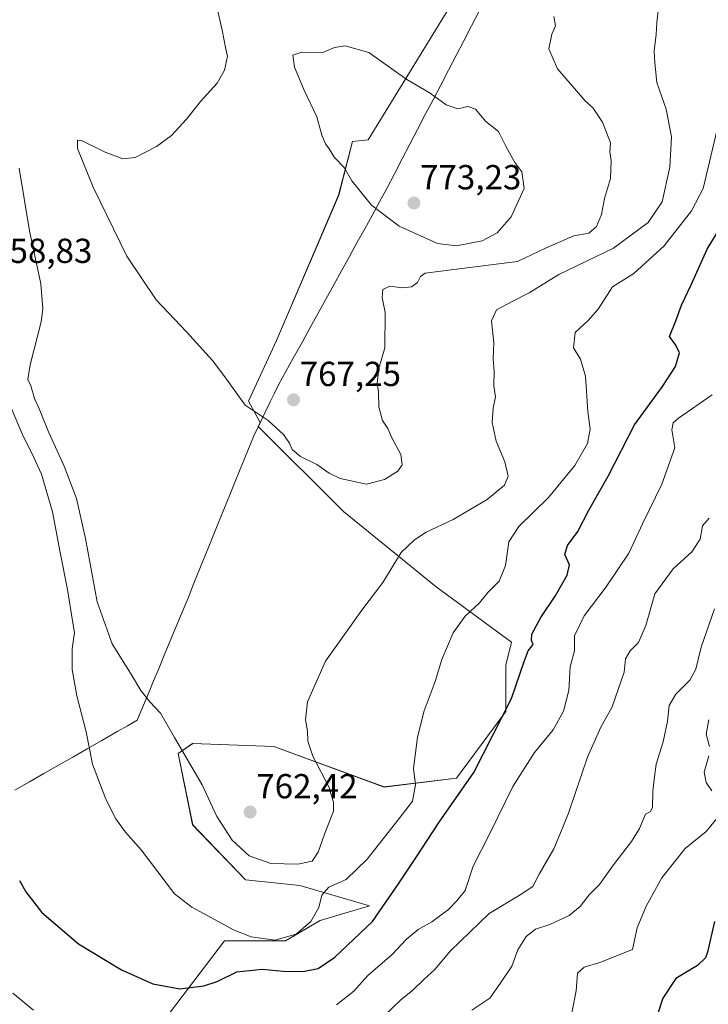
# Model space of a CAD drawing. Units: metres. Extents: x 624534 to 628001, y 4727240 to 4729616.
# Drawn here: x 626313 to 626512, y 4728422 to 4728706 of the extents above; entities that cross this region are included whole.
import ezdxf
from ezdxf.enums import TextEntityAlignment as Align

# ---------------------------------------------------------------- set-up
doc = ezdxf.new("R2010")
doc.units = ezdxf.units.M
doc.header["$MEASUREMENT"] = 0
for name, color, linetype, lineweight in [('Arbolado forestal CxS', 92, 'Continuous', 0), ('Carátula', 7, 'Continuous', 5), ('Cultivos herbáceos CxS', 92, 'Continuous', 0), ('Curva de nivel maestra', 36, 'Continuous', 30), ('Curva de nivel normal', 36, 'Continuous', 0), ('Entidad de ámbito territorial', 19, 'Continuous', 0), ('Entidad de ámbito territorial CxS', 92, 'Continuous', 0), ('Municipio', 9, 'Continuous', 13), ('Municipio CxS', 142, 'Continuous', 0), ('Punto de cota en terreno', 7, 'Continuous', 0), ('Rótulo de punto de cota en terreno', 19, 'Continuous', 0)]:
    doc.layers.add(name, color=color, linetype=linetype, lineweight=lineweight)
doc.styles.add('Arial', font='txt', dxfattribs={"height": 0.2})

# ---------------------------------------------------------------- blocks, each defined once
blk = doc.blocks.new('*U151')
at = {"layer": 'Cultivos herbáceos CxS', "color": 92, "linetype": 'Continuous', "lineweight": 0}
blk.add_polyline3d([(626447.6809, 4728726.5331, 767.0971), (626413.7943, 4728671.2205, 772.1991), (626409.3095, 4728670.7221, 771.5333), (626405.3225, 4728655.2745, 768.3032), (626387.3823, 4728613.4161, 766.6314), (626379.4089, 4728595.9751, 765.2772), (626382.7245, 4728589.8175, 764.7207), (626382.1519, 4728588.6415, 764.6651), (626406.7027, 4728564.1761, 762.8563), (626433.4153, 4728542.4621, 756.7344), (626455.1193, 4728526.5941, 750.4031), (626453.4491, 4728519.9121, 750.4581), (626453.4487, 4728506.5503, 748.5782), (626439.2575, 4728487.3417, 749.9555), (626418.3885, 4728484.8369, 756.1018), (626386.6675, 4728496.5289, 760.7609), (626363.2935, 4728497.3639, 762.0687), (626359.1265, 4728494.4399, 759.9821), (626363.2931, 4728473.9801, 758.2535), (626378.4909, 4728458.1333, 757.6922), (626394.1799, 4728456.4411, 755.8531), (626414.2139, 4728450.5949, 749.9089), (626400.0227, 4728446.4191, 753.2064), (626390.0055, 4728440.5733, 752.8485), (626372.4747, 4728440.5733, 752.7425), (626356.6141, 4728419.6947, 747.7359)], dxfattribs=at)
blk = doc.blocks.new('*U153')
at = {"layer": 'Arbolado forestal CxS', "color": 92, "linetype": 'Continuous', "lineweight": 0}
blk.add_polyline3d([(626356.6141, 4728419.6947, 747.7359), (626372.4747, 4728440.5733, 752.7425), (626390.0055, 4728440.5733, 752.8485), (626400.0227, 4728446.4191, 753.2064), (626414.2139, 4728450.5949, 749.9089), (626394.1799, 4728456.4411, 755.8531), (626378.4909, 4728458.1333, 757.6922), (626363.2931, 4728473.9801, 758.2535), (626359.1265, 4728494.4399, 759.9821), (626363.2935, 4728497.3639, 762.0687), (626386.6675, 4728496.5289, 760.7609), (626418.3885, 4728484.8369, 756.1018), (626439.2575, 4728487.3417, 749.9555), (626453.4487, 4728506.5503, 748.5782), (626453.4491, 4728519.9121, 750.4581), (626455.1193, 4728526.5941, 750.4031), (626433.4153, 4728542.4621, 756.7344), (626406.7027, 4728564.1761, 762.8563), (626382.1519, 4728588.6415, 764.6651), (626382.7245, 4728589.8175, 764.7207), (626379.4089, 4728595.9751, 765.2772), (626387.3823, 4728613.4161, 766.6314), (626405.3225, 4728655.2745, 768.3032), (626409.3095, 4728670.7221, 771.5333), (626413.7943, 4728671.2205, 772.1991), (626447.6809, 4728726.5331, 767.0971)], dxfattribs=at)
blk = doc.blocks.new('*U196')
at = {"layer": 'Curva de nivel normal', "color": 36, "linetype": 'Continuous', "lineweight": 0}
for points in [[(626511.92, 4728504.14, 730), (626511.14, 4728500.07, 730), (626512.03, 4728496.49, 730)], [(626511.84, 4728493.8, 730), (626510.55, 4728489.07, 730), (626511.07, 4728486.13, 730), (626512.78, 4728483.74, 730)], [(626514.17, 4728475.72, 730), (626511.1, 4728472, 730), (626505.1, 4728467.12, 730), (626498.31, 4728458.69, 730), (626493.83, 4728450.48, 730), (626491.24, 4728444.31, 730), (626489.87, 4728438.07, 730), (626480.51, 4728434.28, 730), (626476.01, 4728432.94, 730), (626474.08, 4728431.25, 730), (626473.72, 4728426.18, 730), (626472.49, 4728419.81, 730)]]:
    blk.add_polyline3d(points, dxfattribs=at)
blk = doc.blocks.new('*U206')
at = {"layer": 'Curva de nivel normal', "color": 36, "linetype": 'Continuous', "lineweight": 0}
blk.add_polyline3d([(626443.65, 4728420.54, 735), (626448.81, 4728424, 735), (626451.83, 4728428.29, 735), (626455.15, 4728433.28, 735), (626456.94, 4728437.96, 735), (626459.28, 4728441.74, 735), (626461.96, 4728443.9, 735), (626466.13, 4728445.25, 735), (626471.66, 4728447.86, 735), (626474.84, 4728450.4, 735), (626477.4, 4728453.74, 735), (626480.4, 4728456.74, 735), (626484.44, 4728462.4, 735), (626489.58, 4728469.1, 735), (626491.91, 4728472.86, 735), (626493.61, 4728477.06, 735), (626495, 4728477.7, 735), (626495.7, 4728478.94, 735), (626495.72, 4728483.6, 735), (626496.29, 4728487.8, 735), (626496.76, 4728491.46, 735), (626498.76, 4728497.83, 735), (626499.98, 4728503.83, 735), (626500.46, 4728508.28, 735), (626502.34, 4728511.54, 735), (626506.37, 4728515.57, 735), (626508.19, 4728518.73, 735), (626509.65, 4728525.06, 735), (626513.5, 4728536.15, 735)], dxfattribs=at)
blk = doc.blocks.new('*U208')
at = {"layer": 'Curva de nivel maestra', "color": 36, "linetype": 'Continuous', "lineweight": 30}
blk.add_polyline3d([(626513.48, 4728446.07, 725), (626511.53, 4728437.32, 725), (626510.92, 4728435.6, 725), (626508.64, 4728433.41, 725), (626502.34, 4728429.66, 725), (626498.64, 4728424.07, 725), (626496.88, 4728418.74, 725)], dxfattribs=at)
blk = doc.blocks.new('5PATER')
at = {"layer": 'Carátula', "linetype": 'Continuous', "lineweight": 5}
h = blk.add_hatch(color=250, dxfattribs=at)
edge = h.paths.add_edge_path()
edge.add_ellipse((0, 0.01), major_axis=(-1.33, -1.34), ratio=0.999422, start_angle=0, end_angle=360)

msp = doc.modelspace()

# ---------------------------------------------------------------- linework, layer by layer
at = {"layer": 'Arbolado forestal CxS', "color": 92, "linetype": 'Continuous', "lineweight": 0}
msp.add_polyline3d([(626447.68, 4728726.53, 767.1), (626413.79, 4728671.22, 772.2), (626409.31, 4728670.72, 771.53), (626405.32, 4728655.27, 768.3), (626387.38, 4728613.42, 766.63), (626379.41, 4728595.98, 765.28), (626382.72, 4728589.82, 764.72), (626382.15, 4728588.64, 764.67), (626406.7, 4728564.18, 762.86), (626433.42, 4728542.46, 756.73), (626455.12, 4728526.59, 750.4), (626453.45, 4728519.91, 750.46), (626453.45, 4728506.55, 748.58), (626439.26, 4728487.34, 749.96), (626418.39, 4728484.84, 756.1), (626386.67, 4728496.53, 760.76), (626363.29, 4728497.36, 762.07), (626359.13, 4728494.44, 759.98), (626363.29, 4728473.98, 758.25), (626378.49, 4728458.13, 757.69), (626394.18, 4728456.44, 755.85), (626414.21, 4728450.59, 749.91), (626400.02, 4728446.42, 753.21), (626390.01, 4728440.57, 752.85), (626372.47, 4728440.57, 752.74), (626356.61, 4728419.69, 747.74)], dxfattribs=at)
at = {"layer": 'Cultivos herbáceos CxS', "color": 92, "linetype": 'Continuous', "lineweight": 0}
msp.add_polyline3d([(626447.68, 4728726.53, 767.1), (626413.79, 4728671.22, 772.2), (626409.31, 4728670.72, 771.53), (626405.32, 4728655.27, 768.3), (626387.38, 4728613.42, 766.63), (626379.41, 4728595.98, 765.28), (626382.72, 4728589.82, 764.72), (626382.15, 4728588.64, 764.67), (626406.7, 4728564.18, 762.86), (626433.42, 4728542.46, 756.73), (626455.12, 4728526.59, 750.4), (626453.45, 4728519.91, 750.46), (626453.45, 4728506.55, 748.58), (626439.26, 4728487.34, 749.96), (626418.39, 4728484.84, 756.1), (626386.67, 4728496.53, 760.76), (626363.29, 4728497.36, 762.07), (626359.13, 4728494.44, 759.98), (626363.29, 4728473.98, 758.25), (626378.49, 4728458.13, 757.69), (626394.18, 4728456.44, 755.85), (626414.21, 4728450.59, 749.91), (626400.02, 4728446.42, 753.21), (626390.01, 4728440.57, 752.85), (626372.47, 4728440.57, 752.74), (626356.61, 4728419.69, 747.74)], dxfattribs=at)
at = {"layer": 'Curva de nivel maestra', "color": 36, "linetype": 'Continuous', "lineweight": 30}
msp.add_polyline3d([(626313.42, 4728457.91, 750), (626315.24, 4728454.64, 750), (626319.87, 4728448.71, 750), (626330.41, 4728439.66, 750), (626342.85, 4728432.21, 750), (626351.82, 4728428.19, 750), (626359.61, 4728426.67, 750), (626366.52, 4728427.62, 750), (626370.36, 4728428.83, 750), (626376.02, 4728431.62, 750), (626383.28, 4728432.39, 750), (626389.3, 4728431.78, 750), (626394.96, 4728431.74, 750), (626399.4, 4728432.6, 750), (626404.26, 4728435.8, 750), (626415.07, 4728446.07, 750), (626422.58, 4728456.98, 750), (626427.57, 4728464.48, 750), (626434.27, 4728474.74, 750), (626444.24, 4728489.02, 750), (626455.07, 4728510.33, 750), (626458.68, 4728520.95, 750), (626459.9, 4728524.09, 750), (626461.28, 4728525.89, 750), (626460.79, 4728527.03, 750), (626460.91, 4728528.81, 750), (626463.51, 4728533.69, 750), (626467.61, 4728539.76, 750), (626471.1, 4728545.81, 750), (626471.74, 4728548.85, 750), (626470.41, 4728551.82, 750), (626471.19, 4728554.39, 750), (626474.18, 4728558.39, 750), (626477.38, 4728564.56, 750), (626482.94, 4728574.39, 750), (626490.46, 4728589.09, 750), (626498.57, 4728600.17, 750), (626502.33, 4728605.95, 750), (626503.47, 4728609.85, 750), (626502.38, 4728612.09, 750), (626500.54, 4728614.59, 750), (626502.42, 4728619.09, 750), (626504, 4728623.57, 750), (626506.83, 4728629.47, 750), (626511.43, 4728639.73, 750), (626515.12, 4728645.89, 750)], dxfattribs=at)
at = {"layer": 'Curva de nivel normal', "color": 36, "linetype": 'Continuous', "lineweight": 0}
for points in [[(626467.26, 4728706.72, 765), (626467.74, 4728704.05, 765), (626466.66, 4728701.65, 765), (626465.87, 4728697.42, 765), (626468.3, 4728691.67, 765), (626476.18, 4728682.55, 765), (626478.58, 4728680.28, 765), (626481.3, 4728676.34, 765), (626483.61, 4728670.32, 765), (626483.43, 4728667.76, 765), (626483.79, 4728665.3, 765), (626483.54, 4728660.05, 765), (626481.88, 4728654.31, 765), (626481, 4728649.74, 765), (626479.56, 4728646.29, 765), (626477.34, 4728644.31, 765), (626473.01, 4728643.53, 765), (626464.9, 4728640.05, 765), (626456.81, 4728636.17, 765), (626439.21, 4728634.01, 765), (626430.22, 4728632.82, 765), (626428.87, 4728631.82, 765), (626428.04, 4728630.17, 765), (626426.32, 4728628.92, 765), (626423.67, 4728628.58, 765), (626420.07, 4728629.04, 765), (626418, 4728628.15, 765), (626417.83, 4728625.77, 765), (626418.66, 4728621.49, 765), (626418.61, 4728611.3, 765), (626416.89, 4728605.34, 765), (626416.36, 4728601.06, 765), (626416.76, 4728598.65, 765), (626416.85, 4728594.27, 765), (626417.98, 4728590.4, 765), (626419.48, 4728588.09, 765), (626420.62, 4728585.4, 765), (626423.22, 4728580.61, 765), (626423.61, 4728577.58, 765), (626422.4, 4728575.79, 765), (626418.55, 4728573.37, 765), (626413.36, 4728572.06, 765), (626405.71, 4728573.71, 765), (626402.59, 4728575.2, 765), (626399, 4728577.7, 765), (626394.31, 4728580.02, 765), (626391.97, 4728582.01, 765), (626391.17, 4728583.85, 765), (626389.43, 4728586.38, 765), (626385.01, 4728590.36, 765), (626378.42, 4728594.79, 765), (626372.22, 4728603.36, 765), (626368.98, 4728607.68, 765), (626361.55, 4728615.91, 765), (626352.76, 4728625.11, 765), (626344.32, 4728637.74, 765), (626334.6, 4728657.61, 765), (626330.13, 4728668.75, 765), (626330.17, 4728671.1, 765), (626331.29, 4728671.02, 765), (626338.12, 4728667.69, 765), (626343.21, 4728665.7, 765), (626346.7, 4728666.14, 765), (626352.9, 4728669.24, 765), (626357.17, 4728672.48, 765), (626361.47, 4728677.14, 765), (626365.58, 4728682.24, 765), (626370.39, 4728687.52, 765), (626372.49, 4728691.27, 765), (626373.27, 4728695.3, 765), (626372.72, 4728697.75, 765), (626371.74, 4728702.76, 765), (626369.73, 4728711.75, 765)], [(626497.34, 4728708.35, 760), (626496.88, 4728705.03, 760), (626496.75, 4728701.58, 760), (626496.19, 4728696.88, 760), (626496.37, 4728693.42, 760), (626496.95, 4728687.72, 760), (626499.57, 4728680.05, 760), (626501.09, 4728672.05, 760), (626500.61, 4728663.38, 760), (626498.44, 4728653.38, 760), (626494.42, 4728647.38, 760), (626484.47, 4728640.05, 760), (626468.74, 4728632.44, 760), (626460.18, 4728627.12, 760), (626455.42, 4728624.77, 760), (626450.8, 4728622.22, 760), (626449.28, 4728619.05, 760), (626449.95, 4728612.72, 760), (626449.78, 4728608.17, 760), (626450.08, 4728604.49, 760), (626449.96, 4728600.36, 760), (626450.46, 4728597.17, 760), (626449.82, 4728593.92, 760), (626449.55, 4728589.82, 760), (626450.66, 4728584.44, 760), (626453.16, 4728578.49, 760), (626454.1, 4728574.39, 760), (626453.02, 4728571.73, 760), (626448.09, 4728567.59, 760), (626438.25, 4728561.84, 760), (626430.48, 4728558.26, 760), (626427.16, 4728556.03, 760), (626423.32, 4728552.37, 760), (626418.01, 4728543.71, 760), (626412.03, 4728535.81, 760), (626401.54, 4728521.06, 760), (626396.35, 4728509.4, 760), (626395.82, 4728504.21, 760), (626396.36, 4728500.98, 760), (626396.4, 4728498.08, 760), (626397.91, 4728493.73, 760), (626402.56, 4728484.72, 760), (626403.83, 4728480.41, 760), (626403.8, 4728477.85, 760), (626401.29, 4728471.26, 760), (626399.45, 4728466.07, 760), (626397.69, 4728463.45, 760), (626393.54, 4728462.58, 760), (626385.82, 4728462.79, 760), (626379.6, 4728465.02, 760), (626374.68, 4728469.48, 760), (626370.26, 4728476.3, 760), (626366.06, 4728485.44, 760), (626358.04, 4728499.09, 760), (626354.05, 4728506.09, 760), (626350.96, 4728509.32, 760), (626348.37, 4728512.59, 760), (626345.71, 4728517.13, 760), (626340.14, 4728526.02, 760), (626335.84, 4728538.2, 760), (626332.44, 4728556.42, 760), (626329.81, 4728567.96, 760), (626326.27, 4728577.25, 760), (626321.74, 4728587.1, 760), (626319.04, 4728594.07, 760), (626317.71, 4728596.75, 760), (626316.69, 4728600.39, 760), (626315.86, 4728602.22, 760), (626316.52, 4728606.39, 760), (626319.7, 4728618.8, 760), (626320.16, 4728622.54, 760), (626319.55, 4728629.75, 760), (626316.34, 4728645.02, 760), (626313.33, 4728663.03, 760)], [(626439.24, 4728640.66, 770), (626446.6, 4728642.08, 770), (626450.98, 4728644.38, 770), (626454.96, 4728649.08, 770), (626458.71, 4728657.23, 770), (626458.02, 4728661.97, 770), (626455.99, 4728664.68, 770), (626453.43, 4728669.35, 770), (626451.31, 4728673.62, 770), (626447.72, 4728676.52, 770), (626444.69, 4728680.08, 770), (626442.47, 4728680.78, 770), (626439.65, 4728680.12, 770), (626436.3, 4728681.27, 770), (626431.62, 4728684.65, 770), (626424.91, 4728688.57, 770), (626413.97, 4728696.33, 770), (626407.18, 4728698.28, 770), (626404.16, 4728697.78, 770), (626400.78, 4728696.36, 770), (626394.69, 4728696.46, 770), (626392.12, 4728695.6, 770), (626392.64, 4728692.12, 770), (626395.3, 4728685.67, 770), (626399.03, 4728677.8, 770), (626400.51, 4728672.54, 770), (626401.5, 4728670.07, 770), (626402.63, 4728668.66, 770), (626404.12, 4728666.15, 770), (626406.87, 4728663.23, 770), (626409.08, 4728659.38, 770), (626414.76, 4728652.41, 770), (626422.72, 4728646.3, 770), (626433.75, 4728641.39, 770), (626439.24, 4728640.66, 770)], [(626514.32, 4728674.17, 755), (626510.29, 4728657.17, 755), (626506.92, 4728650.72, 755), (626498.99, 4728640.64, 755), (626490.28, 4728632.73, 755), (626484.19, 4728628.86, 755), (626480.06, 4728622.49, 755), (626477.15, 4728619.15, 755), (626473.38, 4728615.75, 755), (626472.95, 4728611.27, 755), (626474.96, 4728608, 755), (626476.35, 4728603.15, 755), (626477.01, 4728593, 755), (626477.74, 4728587.93, 755), (626476.94, 4728583.73, 755), (626473.29, 4728577.39, 755), (626465.75, 4728568.17, 755), (626457.18, 4728559.89, 755), (626454.28, 4728555.43, 755), (626453.35, 4728548.67, 755), (626451.53, 4728544.13, 755), (626448.22, 4728540.81, 755), (626445.91, 4728537.83, 755), (626441.76, 4728534.06, 755), (626438.25, 4728529.19, 755), (626435, 4728521.59, 755), (626433.07, 4728515.2, 755), (626429.94, 4728506.74, 755), (626428.01, 4728499.18, 755), (626426.88, 4728490.17, 755), (626427.45, 4728485.51, 755), (626426.55, 4728480.74, 755), (626422.77, 4728475.74, 755), (626413.49, 4728464.03, 755), (626407.44, 4728458.22, 755), (626402.46, 4728455.98, 755), (626400.5, 4728453.72, 755), (626399.65, 4728450.09, 755), (626397.34, 4728446.14, 755), (626393.12, 4728442.42, 755), (626386.9, 4728440.69, 755), (626380.1, 4728441.73, 755), (626375.2, 4728443.59, 755), (626363.05, 4728450.28, 755), (626358.08, 4728454.07, 755), (626348.45, 4728466.72, 755), (626343.84, 4728471.88, 755), (626341.16, 4728475.71, 755), (626338.26, 4728481.33, 755), (626334.49, 4728491.46, 755), (626332.65, 4728500.73, 755), (626329.98, 4728511.11, 755), (626328.6, 4728518.63, 755), (626328.58, 4728524.6, 755), (626329.31, 4728529.34, 755), (626328.68, 4728532.71, 755), (626327.27, 4728541.75, 755), (626325.11, 4728552.36, 755), (626322.96, 4728564.05, 755), (626319.8, 4728574.9, 755), (626317.1, 4728580.8, 755), (626314.47, 4728585.83, 755), (626306.69, 4728604.05, 755)], [(626404.72, 4728422.06, 745), (626409.69, 4728426.07, 745), (626413.74, 4728430.58, 745), (626420.7, 4728436.62, 745), (626424.79, 4728440.94, 745), (626428.16, 4728443.82, 745), (626432.1, 4728446.01, 745), (626436.93, 4728449.56, 745), (626439.35, 4728452.05, 745), (626441.74, 4728455.07, 745), (626444.07, 4728462.07, 745), (626448.86, 4728471.4, 745), (626455.49, 4728484.94, 745), (626461.68, 4728494.78, 745), (626467.1, 4728501.28, 745), (626470.05, 4728506.67, 745), (626471.55, 4728512.63, 745), (626471.98, 4728519.43, 745), (626473.24, 4728524.06, 745), (626473.24, 4728528.34, 745), (626476.03, 4728534.17, 745), (626482.31, 4728542.44, 745), (626488.86, 4728552.13, 745), (626492.88, 4728560.83, 745), (626498.37, 4728572, 745), (626502.1, 4728582.48, 745), (626501.23, 4728587.66, 745), (626501.64, 4728589.67, 745), (626503.11, 4728591.06, 745), (626512.84, 4728597.73, 745)], [(626512.01, 4728562.22, 740), (626510.02, 4728560.01, 740), (626509.37, 4728556.24, 740), (626507, 4728552.53, 740), (626501.59, 4728547.7, 740), (626496.34, 4728540.51, 740), (626493.75, 4728531.31, 740), (626491.66, 4728526.41, 740), (626489.23, 4728524.06, 740), (626487.93, 4728521.73, 740), (626487.47, 4728517.93, 740), (626485.85, 4728513.2, 740), (626484.06, 4728507.94, 740), (626480.76, 4728502.07, 740), (626476.96, 4728493.4, 740), (626471.46, 4728477.27, 740), (626469.03, 4728471.2, 740), (626467.23, 4728467.01, 740), (626463.06, 4728459.71, 740), (626461.24, 4728456.15, 740), (626457.57, 4728453.74, 740), (626448.6, 4728448.38, 740), (626437.55, 4728437.65, 740), (626433.03, 4728432.29, 740), (626429.8, 4728429.38, 740), (626426.7, 4728426.32, 740), (626423.18, 4728423.59, 740), (626418.39, 4728418.93, 740)], [(626311.52, 4728425.5, 745), (626317.45, 4728420.6, 745)]]:
    msp.add_polyline3d(points, dxfattribs=at)
at = {"layer": 'Entidad de ámbito territorial', "color": 19, "linetype": 'Continuous', "lineweight": 0}
msp.add_polyline3d([(626312.11, 4728483.93, 750.59), (626316.28, 4728486.31, 751.25), (626320.45, 4728488.69, 752.01), (626324.62, 4728491.08, 752.87), (626328.79, 4728493.46, 753.75), (626332.96, 4728495.85, 754.7), (626337.13, 4728498.23, 755.66), (626339.45, 4728499.56, 756.21), (626341.76, 4728500.89, 756.75), (626344.55, 4728502.48, 757.35), (626347.35, 4728504.08, 758.06), (626349.15, 4728508.41, 759.27), (626350.95, 4728512.74, 760.42), (626352.06, 4728515.41, 761.17), (626353.42, 4728518.7, 761.8), (626355.13, 4728522.81, 761.87), (626356.83, 4728526.92, 761.81), (626358.54, 4728531.03, 761.79), (626360.24, 4728535.14, 761.79), (626361.95, 4728539.25, 761.8), (626363.67, 4728543.5, 761.86), (626365.39, 4728547.75, 761.93), (626367.12, 4728552, 762.06), (626368.84, 4728556.25, 762.31), (626370.56, 4728560.5, 762.6), (626372.28, 4728564.76, 762.89), (626374, 4728569.01, 763.22), (626375.72, 4728573.26, 763.56), (626377.45, 4728577.51, 763.9), (626379.17, 4728581.76, 764.13), (626380.89, 4728586.01, 764.34), (626382.88, 4728590.09, 764.79), (626384.26, 4728592.93, 765.54), (626385.64, 4728595.76, 766.56), (626386.83, 4728598.21, 767.44), (626388.02, 4728600.67, 767.2), (626390.13, 4728604.49, 766.69), (626392.25, 4728608.32, 766.48), (626392.61, 4728608.97, 766.46), (626394.87, 4728613.06, 766.4), (626397.13, 4728617.16, 766.38), (626399.39, 4728621.25, 766.38), (626401.64, 4728625.35, 766.44), (626403.9, 4728629.44, 766.49), (626406.16, 4728633.53, 766.68), (626408.42, 4728637.63, 766.66), (626410.68, 4728641.72, 766.85), (626412.82, 4728645.58, 767.66), (626414.95, 4728649.45, 769.38), (626417.08, 4728653.31, 770.79), (626419.22, 4728657.17, 772.1), (626421.43, 4728661.43, 772.66), (626423.64, 4728665.69, 772.7), (626425.85, 4728669.95, 772.6), (626428.06, 4728674.21, 771.86), (626430.27, 4728678.46, 770.98), (626432.48, 4728682.72, 770.1), (626434.69, 4728686.98, 769.5), (626436.9, 4728691.24, 769.01), (626439.11, 4728695.5, 768.41), (626441.31, 4728699.76, 767.74), (626443.52, 4728704.02, 767.43), (626445.73, 4728708.28, 767.2)], dxfattribs=at)
msp.add_polyline3d([(626312.11, 4728483.93, 750.59), (626316.28, 4728486.31, 751.25), (626320.45, 4728488.69, 752.01), (626324.62, 4728491.08, 752.87), (626328.79, 4728493.46, 753.75), (626332.96, 4728495.85, 754.7), (626337.13, 4728498.23, 755.66), (626339.45, 4728499.56, 756.21), (626341.76, 4728500.89, 756.75), (626344.55, 4728502.48, 757.35), (626347.35, 4728504.08, 758.06), (626349.15, 4728508.41, 759.27), (626350.95, 4728512.74, 760.42), (626352.06, 4728515.41, 761.17), (626353.42, 4728518.7, 761.8), (626355.13, 4728522.81, 761.87), (626356.83, 4728526.92, 761.81), (626358.54, 4728531.03, 761.79), (626360.24, 4728535.14, 761.79), (626361.95, 4728539.25, 761.8), (626363.67, 4728543.5, 761.86), (626365.39, 4728547.75, 761.93), (626367.12, 4728552, 762.06), (626368.84, 4728556.25, 762.31), (626370.56, 4728560.5, 762.6), (626372.28, 4728564.76, 762.89), (626374, 4728569.01, 763.22), (626375.72, 4728573.26, 763.56), (626377.45, 4728577.51, 763.9), (626379.17, 4728581.76, 764.13), (626380.89, 4728586.01, 764.34), (626382.88, 4728590.09, 764.79), (626384.26, 4728592.93, 765.54), (626385.64, 4728595.76, 766.56), (626386.83, 4728598.21, 767.44), (626388.02, 4728600.67, 767.2), (626390.13, 4728604.49, 766.69), (626392.25, 4728608.32, 766.48), (626392.61, 4728608.97, 766.46), (626394.87, 4728613.06, 766.4), (626397.13, 4728617.16, 766.38), (626399.39, 4728621.25, 766.38), (626401.64, 4728625.35, 766.44), (626403.9, 4728629.44, 766.49), (626406.16, 4728633.53, 766.68), (626408.42, 4728637.63, 766.66), (626410.68, 4728641.72, 766.85), (626412.82, 4728645.58, 767.66), (626414.95, 4728649.45, 769.38), (626417.08, 4728653.31, 770.79), (626419.22, 4728657.17, 772.1), (626421.43, 4728661.43, 772.66), (626423.64, 4728665.69, 772.7), (626425.85, 4728669.95, 772.6), (626428.06, 4728674.21, 771.86), (626430.27, 4728678.46, 770.98), (626432.48, 4728682.72, 770.1), (626434.69, 4728686.98, 769.5), (626436.9, 4728691.24, 769.01), (626439.11, 4728695.5, 768.41), (626441.31, 4728699.76, 767.74), (626443.52, 4728704.02, 767.43), (626445.73, 4728708.28, 767.2)], dxfattribs=at)
at = {"layer": 'Entidad de ámbito territorial CxS', "color": 92, "linetype": 'Continuous', "lineweight": 0}
for points in [[(626445.73, 4728708.28, 767.2), (626443.52, 4728704.02, 767.43), (626441.31, 4728699.76, 767.74), (626439.11, 4728695.5, 768.41), (626436.9, 4728691.24, 769.01), (626434.69, 4728686.98, 769.5), (626432.48, 4728682.72, 770.1), (626430.27, 4728678.46, 770.98), (626428.06, 4728674.21, 771.86), (626425.85, 4728669.95, 772.6), (626423.64, 4728665.69, 772.7), (626421.43, 4728661.43, 772.66), (626419.22, 4728657.17, 772.1), (626417.08, 4728653.31, 770.79), (626414.95, 4728649.45, 769.38), (626412.82, 4728645.58, 767.66), (626410.68, 4728641.72, 766.85), (626408.42, 4728637.63, 766.66), (626406.16, 4728633.53, 766.68), (626403.9, 4728629.44, 766.49), (626401.64, 4728625.35, 766.44), (626399.39, 4728621.25, 766.38), (626397.13, 4728617.16, 766.38), (626394.87, 4728613.06, 766.4), (626392.61, 4728608.97, 766.46), (626392.25, 4728608.32, 766.48), (626390.13, 4728604.49, 766.69), (626388.02, 4728600.67, 767.2), (626386.83, 4728598.21, 767.44), (626385.64, 4728595.76, 766.56), (626384.26, 4728592.93, 765.54), (626382.88, 4728590.09, 764.79), (626380.89, 4728586.01, 764.34), (626379.17, 4728581.76, 764.13), (626377.45, 4728577.51, 763.9), (626375.72, 4728573.26, 763.56), (626374, 4728569.01, 763.22), (626372.28, 4728564.76, 762.89), (626370.56, 4728560.5, 762.6), (626368.84, 4728556.25, 762.31), (626367.12, 4728552, 762.06), (626365.39, 4728547.75, 761.93), (626363.67, 4728543.5, 761.86), (626361.95, 4728539.25, 761.8), (626360.24, 4728535.14, 761.79), (626358.54, 4728531.03, 761.79), (626356.83, 4728526.92, 761.81), (626355.13, 4728522.81, 761.87), (626353.42, 4728518.7, 761.8), (626352.06, 4728515.41, 761.17), (626350.95, 4728512.74, 760.42), (626349.15, 4728508.41, 759.27), (626347.35, 4728504.08, 758.06), (626344.55, 4728502.48, 757.35), (626341.76, 4728500.89, 756.75), (626339.45, 4728499.56, 756.21), (626337.13, 4728498.23, 755.66), (626332.96, 4728495.85, 754.7), (626328.79, 4728493.46, 753.75), (626324.62, 4728491.08, 752.87), (626320.45, 4728488.69, 752.01), (626316.28, 4728486.31, 751.25), (626312.11, 4728483.93, 750.59)], [(626312.11, 4728483.93, 750.59), (626316.28, 4728486.31, 751.25), (626320.45, 4728488.69, 752.01), (626324.62, 4728491.08, 752.87), (626328.79, 4728493.46, 753.75), (626332.96, 4728495.85, 754.7), (626337.13, 4728498.23, 755.66), (626339.45, 4728499.56, 756.21), (626341.76, 4728500.89, 756.75), (626344.55, 4728502.48, 757.35), (626347.35, 4728504.08, 758.06), (626349.15, 4728508.41, 759.27), (626350.95, 4728512.74, 760.42), (626352.06, 4728515.41, 761.17), (626353.42, 4728518.7, 761.8), (626355.13, 4728522.81, 761.87), (626356.83, 4728526.92, 761.81), (626358.54, 4728531.03, 761.79), (626360.24, 4728535.14, 761.79), (626361.95, 4728539.25, 761.8), (626363.67, 4728543.5, 761.86), (626365.39, 4728547.75, 761.93), (626367.12, 4728552, 762.06), (626368.84, 4728556.25, 762.31), (626370.56, 4728560.5, 762.6), (626372.28, 4728564.76, 762.89), (626374, 4728569.01, 763.22), (626375.72, 4728573.26, 763.56), (626377.45, 4728577.51, 763.9), (626379.17, 4728581.76, 764.13), (626380.89, 4728586.01, 764.34), (626382.88, 4728590.09, 764.79), (626384.26, 4728592.93, 765.54), (626385.64, 4728595.76, 766.56), (626386.83, 4728598.21, 767.44), (626388.02, 4728600.67, 767.2), (626390.13, 4728604.49, 766.69), (626392.25, 4728608.32, 766.48), (626392.61, 4728608.97, 766.46), (626394.87, 4728613.06, 766.4), (626397.13, 4728617.16, 766.38), (626399.39, 4728621.25, 766.38), (626401.64, 4728625.35, 766.44), (626403.9, 4728629.44, 766.49), (626406.16, 4728633.53, 766.68), (626408.42, 4728637.63, 766.66), (626410.68, 4728641.72, 766.85), (626412.82, 4728645.58, 767.66), (626414.95, 4728649.45, 769.38), (626417.08, 4728653.31, 770.79), (626419.22, 4728657.17, 772.1), (626421.43, 4728661.43, 772.66), (626423.64, 4728665.69, 772.7), (626425.85, 4728669.95, 772.6), (626428.06, 4728674.21, 771.86), (626430.27, 4728678.46, 770.98), (626432.48, 4728682.72, 770.1), (626434.69, 4728686.98, 769.5), (626436.9, 4728691.24, 769.01), (626439.11, 4728695.5, 768.41), (626441.31, 4728699.76, 767.74), (626443.52, 4728704.02, 767.43), (626445.73, 4728708.28, 767.2)]]:
    msp.add_polyline3d(points, dxfattribs=at)
at = {"layer": 'Municipio', "color": 9, "linetype": 'Continuous', "lineweight": 13}
msp.add_polyline3d([(626312.11, 4728483.93, 750.59), (626316.28, 4728486.31, 751.25), (626320.45, 4728488.69, 752.01), (626324.62, 4728491.08, 752.87), (626328.79, 4728493.46, 753.75), (626332.96, 4728495.85, 754.7), (626337.13, 4728498.23, 755.66), (626339.45, 4728499.56, 756.21), (626341.76, 4728500.89, 756.75), (626344.55, 4728502.48, 757.35), (626347.35, 4728504.08, 758.06), (626349.15, 4728508.41, 759.27), (626350.95, 4728512.74, 760.42), (626352.06, 4728515.41, 761.17), (626353.42, 4728518.7, 761.8), (626355.13, 4728522.81, 761.87), (626356.83, 4728526.92, 761.81), (626358.54, 4728531.03, 761.79), (626360.24, 4728535.14, 761.79), (626361.95, 4728539.25, 761.8), (626363.67, 4728543.5, 761.86), (626365.39, 4728547.75, 761.93), (626367.12, 4728552, 762.06), (626368.84, 4728556.25, 762.31), (626370.56, 4728560.5, 762.6), (626372.28, 4728564.76, 762.89), (626374, 4728569.01, 763.22), (626375.72, 4728573.26, 763.56), (626377.45, 4728577.51, 763.9), (626379.17, 4728581.76, 764.13), (626380.89, 4728586.01, 764.34), (626382.88, 4728590.09, 764.79), (626384.26, 4728592.93, 765.54), (626385.64, 4728595.76, 766.56), (626386.83, 4728598.21, 767.44), (626388.02, 4728600.67, 767.2), (626390.13, 4728604.49, 766.69), (626392.25, 4728608.32, 766.48), (626392.61, 4728608.97, 766.46), (626394.87, 4728613.06, 766.4), (626397.13, 4728617.16, 766.38), (626399.39, 4728621.25, 766.38), (626401.64, 4728625.35, 766.44), (626403.9, 4728629.44, 766.49), (626406.16, 4728633.53, 766.68), (626408.42, 4728637.63, 766.66), (626410.68, 4728641.72, 766.85), (626412.82, 4728645.58, 767.66), (626414.95, 4728649.45, 769.38), (626417.08, 4728653.31, 770.79), (626419.22, 4728657.17, 772.1), (626421.43, 4728661.43, 772.66), (626423.64, 4728665.69, 772.7), (626425.85, 4728669.95, 772.6), (626428.06, 4728674.21, 771.86), (626430.27, 4728678.46, 770.98), (626432.48, 4728682.72, 770.1), (626434.69, 4728686.98, 769.5), (626436.9, 4728691.24, 769.01), (626439.11, 4728695.5, 768.41), (626441.31, 4728699.76, 767.74), (626443.52, 4728704.02, 767.43), (626445.73, 4728708.28, 767.2)], dxfattribs=at)
msp.add_polyline3d([(626312.11, 4728483.93, 750.59), (626316.28, 4728486.31, 751.25), (626320.45, 4728488.69, 752.01), (626324.62, 4728491.08, 752.87), (626328.79, 4728493.46, 753.75), (626332.96, 4728495.85, 754.7), (626337.13, 4728498.23, 755.66), (626339.45, 4728499.56, 756.21), (626341.76, 4728500.89, 756.75), (626344.55, 4728502.48, 757.35), (626347.35, 4728504.08, 758.06), (626349.15, 4728508.41, 759.27), (626350.95, 4728512.74, 760.42), (626352.06, 4728515.41, 761.17), (626353.42, 4728518.7, 761.8), (626355.13, 4728522.81, 761.87), (626356.83, 4728526.92, 761.81), (626358.54, 4728531.03, 761.79), (626360.24, 4728535.14, 761.79), (626361.95, 4728539.25, 761.8), (626363.67, 4728543.5, 761.86), (626365.39, 4728547.75, 761.93), (626367.12, 4728552, 762.06), (626368.84, 4728556.25, 762.31), (626370.56, 4728560.5, 762.6), (626372.28, 4728564.76, 762.89), (626374, 4728569.01, 763.22), (626375.72, 4728573.26, 763.56), (626377.45, 4728577.51, 763.9), (626379.17, 4728581.76, 764.13), (626380.89, 4728586.01, 764.34), (626382.88, 4728590.09, 764.79), (626384.26, 4728592.93, 765.54), (626385.64, 4728595.76, 766.56), (626386.83, 4728598.21, 767.44), (626388.02, 4728600.67, 767.2), (626390.13, 4728604.49, 766.69), (626392.25, 4728608.32, 766.48), (626392.61, 4728608.97, 766.46), (626394.87, 4728613.06, 766.4), (626397.13, 4728617.16, 766.38), (626399.39, 4728621.25, 766.38), (626401.64, 4728625.35, 766.44), (626403.9, 4728629.44, 766.49), (626406.16, 4728633.53, 766.68), (626408.42, 4728637.63, 766.66), (626410.68, 4728641.72, 766.85), (626412.82, 4728645.58, 767.66), (626414.95, 4728649.45, 769.38), (626417.08, 4728653.31, 770.79), (626419.22, 4728657.17, 772.1), (626421.43, 4728661.43, 772.66), (626423.64, 4728665.69, 772.7), (626425.85, 4728669.95, 772.6), (626428.06, 4728674.21, 771.86), (626430.27, 4728678.46, 770.98), (626432.48, 4728682.72, 770.1), (626434.69, 4728686.98, 769.5), (626436.9, 4728691.24, 769.01), (626439.11, 4728695.5, 768.41), (626441.31, 4728699.76, 767.74), (626443.52, 4728704.02, 767.43), (626445.73, 4728708.28, 767.2)], dxfattribs=at)
at = {"layer": 'Municipio CxS', "color": 142, "linetype": 'Continuous', "lineweight": 0}
for points in [[(626445.73, 4728708.28, 767.2), (626443.52, 4728704.02, 767.43), (626441.31, 4728699.76, 767.74), (626439.11, 4728695.5, 768.41), (626436.9, 4728691.24, 769.01), (626434.69, 4728686.98, 769.5), (626432.48, 4728682.72, 770.1), (626430.27, 4728678.46, 770.98), (626428.06, 4728674.21, 771.86), (626425.85, 4728669.95, 772.6), (626423.64, 4728665.69, 772.7), (626421.43, 4728661.43, 772.66), (626419.22, 4728657.17, 772.1), (626417.08, 4728653.31, 770.79), (626414.95, 4728649.45, 769.38), (626412.82, 4728645.58, 767.66), (626410.68, 4728641.72, 766.85), (626408.42, 4728637.63, 766.66), (626406.16, 4728633.53, 766.68), (626403.9, 4728629.44, 766.49), (626401.64, 4728625.35, 766.44), (626399.39, 4728621.25, 766.38), (626397.13, 4728617.16, 766.38), (626394.87, 4728613.06, 766.4), (626392.61, 4728608.97, 766.46), (626392.25, 4728608.32, 766.48), (626390.13, 4728604.49, 766.69), (626388.02, 4728600.67, 767.2), (626386.83, 4728598.21, 767.44), (626385.64, 4728595.76, 766.56), (626384.26, 4728592.93, 765.54), (626382.88, 4728590.09, 764.79), (626380.89, 4728586.01, 764.34), (626379.17, 4728581.76, 764.13), (626377.45, 4728577.51, 763.9), (626375.72, 4728573.26, 763.56), (626374, 4728569.01, 763.22), (626372.28, 4728564.76, 762.89), (626370.56, 4728560.5, 762.6), (626368.84, 4728556.25, 762.31), (626367.12, 4728552, 762.06), (626365.39, 4728547.75, 761.93), (626363.67, 4728543.5, 761.86), (626361.95, 4728539.25, 761.8), (626360.24, 4728535.14, 761.79), (626358.54, 4728531.03, 761.79), (626356.83, 4728526.92, 761.81), (626355.13, 4728522.81, 761.87), (626353.42, 4728518.7, 761.8), (626352.06, 4728515.41, 761.17), (626350.95, 4728512.74, 760.42), (626349.15, 4728508.41, 759.27), (626347.35, 4728504.08, 758.06), (626344.55, 4728502.48, 757.35), (626341.76, 4728500.89, 756.75), (626339.45, 4728499.56, 756.21), (626337.13, 4728498.23, 755.66), (626332.96, 4728495.85, 754.7), (626328.79, 4728493.46, 753.75), (626324.62, 4728491.08, 752.87), (626320.45, 4728488.69, 752.01), (626316.28, 4728486.31, 751.25), (626312.11, 4728483.93, 750.59)], [(626312.11, 4728483.93, 750.59), (626316.28, 4728486.31, 751.25), (626320.45, 4728488.69, 752.01), (626324.62, 4728491.08, 752.87), (626328.79, 4728493.46, 753.75), (626332.96, 4728495.85, 754.7), (626337.13, 4728498.23, 755.66), (626339.45, 4728499.56, 756.21), (626341.76, 4728500.89, 756.75), (626344.55, 4728502.48, 757.35), (626347.35, 4728504.08, 758.06), (626349.15, 4728508.41, 759.27), (626350.95, 4728512.74, 760.42), (626352.06, 4728515.41, 761.17), (626353.42, 4728518.7, 761.8), (626355.13, 4728522.81, 761.87), (626356.83, 4728526.92, 761.81), (626358.54, 4728531.03, 761.79), (626360.24, 4728535.14, 761.79), (626361.95, 4728539.25, 761.8), (626363.67, 4728543.5, 761.86), (626365.39, 4728547.75, 761.93), (626367.12, 4728552, 762.06), (626368.84, 4728556.25, 762.31), (626370.56, 4728560.5, 762.6), (626372.28, 4728564.76, 762.89), (626374, 4728569.01, 763.22), (626375.72, 4728573.26, 763.56), (626377.45, 4728577.51, 763.9), (626379.17, 4728581.76, 764.13), (626380.89, 4728586.01, 764.34), (626382.88, 4728590.09, 764.79), (626384.26, 4728592.93, 765.54), (626385.64, 4728595.76, 766.56), (626386.83, 4728598.21, 767.44), (626388.02, 4728600.67, 767.2), (626390.13, 4728604.49, 766.69), (626392.25, 4728608.32, 766.48), (626392.61, 4728608.97, 766.46), (626394.87, 4728613.06, 766.4), (626397.13, 4728617.16, 766.38), (626399.39, 4728621.25, 766.38), (626401.64, 4728625.35, 766.44), (626403.9, 4728629.44, 766.49), (626406.16, 4728633.53, 766.68), (626408.42, 4728637.63, 766.66), (626410.68, 4728641.72, 766.85), (626412.82, 4728645.58, 767.66), (626414.95, 4728649.45, 769.38), (626417.08, 4728653.31, 770.79), (626419.22, 4728657.17, 772.1), (626421.43, 4728661.43, 772.66), (626423.64, 4728665.69, 772.7), (626425.85, 4728669.95, 772.6), (626428.06, 4728674.21, 771.86), (626430.27, 4728678.46, 770.98), (626432.48, 4728682.72, 770.1), (626434.69, 4728686.98, 769.5), (626436.9, 4728691.24, 769.01), (626439.11, 4728695.5, 768.41), (626441.31, 4728699.76, 767.74), (626443.52, 4728704.02, 767.43), (626445.73, 4728708.28, 767.2)]]:
    msp.add_polyline3d(points, dxfattribs=at)

# ---------------------------------------------------------------- block references
at = {"layer": 'Arbolado forestal CxS', "color": 92, "linetype": 'Continuous', "lineweight": 0}
msp.add_blockref('*U153', (0, 0), dxfattribs=at)
at = {"layer": 'Cultivos herbáceos CxS', "color": 92, "linetype": 'Continuous', "lineweight": 0}
msp.add_blockref('*U151', (0, 0), dxfattribs=at)
at = {"layer": 'Curva de nivel maestra', "color": 36, "linetype": 'Continuous', "lineweight": 30}
msp.add_blockref('*U208', (0, 0), dxfattribs=at)
at = {"layer": 'Curva de nivel normal', "color": 36, "linetype": 'Continuous', "lineweight": 0}
for name in ['*U206', '*U196']:
    msp.add_blockref(name, (0, 0), dxfattribs=at)
at = {"layer": 'Punto de cota en terreno', "linetype": 'Continuous', "lineweight": 0}
for p in [(626427, 4728653, 773.23), (626392.34, 4728596.35, 767.25), (626379.84, 4728477.62, 762.42)]:
    msp.add_blockref('5PATER', p, dxfattribs=at)

# ---------------------------------------------------------------- texts
at = {"layer": 'Rótulo de punto de cota en terreno', "color": 19, "linetype": 'Continuous', "lineweight": 0, "style": 'Arial'}
for s, p in [('773,23', (626428.76, 4728654.76)), ('758,83', (626305.27, 4728633.56)), ('767,25', (626394.1, 4728598.11)), ('762,42', (626381.6, 4728479.38))]:
    msp.add_text(s, height=7, dxfattribs=at).set_placement(p, align=Align.BOTTOM_LEFT)

doc.saveas('drawing.dxf')
